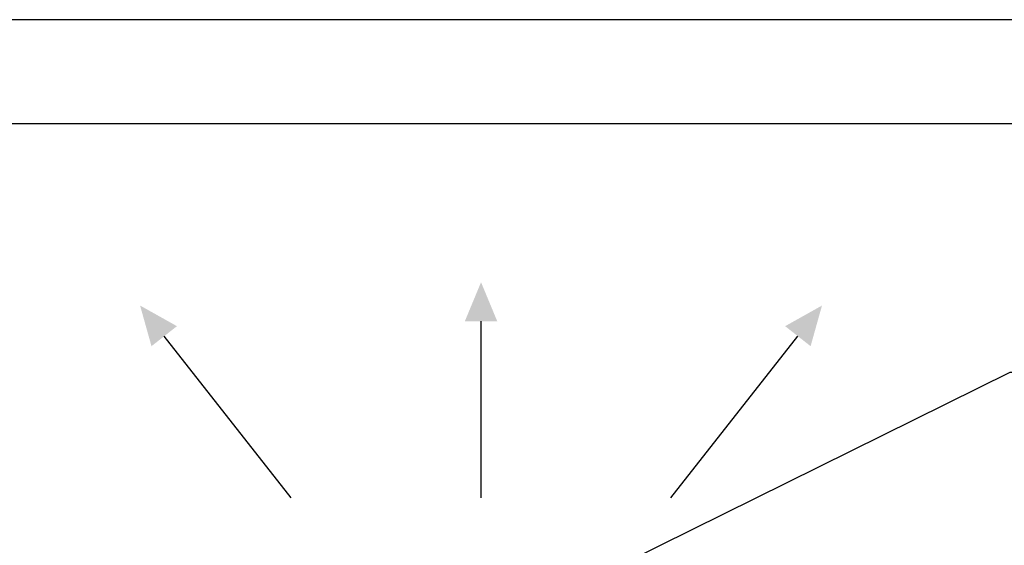
# Model space of a CAD drawing. Units: millimetres. Extents: x 375 to 9130, y 390 to 6592.
# Drawn here: x 6876 to 7820, y 6088 to 6592 of the extents above; entities that cross this region are included whole.
import ezdxf

# ---------------------------------------------------------------- set-up
doc = ezdxf.new("R2010")
doc.units = ezdxf.units.MM
for name, color, linetype in [('Flowair', 1, 'Continuous'), ('Flowair_opisy', 1, 'Continuous'), ('TABELKA', 7, 'Continuous')]:
    doc.layers.add(name, color=color, linetype=linetype)

# ---------------------------------------------------------------- blocks, each defined once
blk = doc.blocks.new('LEO EL S podstrop. 03.2018')
at = {"layer": 'Flowair'}
h = blk.add_hatch(color=256, dxfattribs=at)
h.paths.add_polyline_path([(12672.83, 2256.86), (12697.23, 2237.66), (12708.16, 2276.66)])
h.paths.add_polyline_path([(12054.45, 2276.66), (12089.78, 2256.86), (12065.38, 2237.66)])
h.paths.add_polyline_path([(12672.83, 1562.42), (12708.16, 1542.62), (12697.23, 1581.62)])
h.paths.add_polyline_path([(12054.45, 1542.62), (12065.38, 1581.62), (12089.78, 1562.42)])
h.paths.add_polyline_path([(12365.78, 2261.6), (12381.3, 2299.01), (12396.83, 2261.6)])
h.paths.add_polyline_path([(12365.78, 1557.68), (12381.3, 1520.27), (12396.83, 1557.68)])
h.paths.add_polyline_path([(11981.04, 1909.64), (12018.45, 1894.11), (12018.45, 1925.17)])
h.paths.add_polyline_path([(12744.16, 1925.17), (12781.57, 1909.64), (12744.16, 1894.11)])
at = {"layer": 'Flowair', "lineweight": -2}
for p, q in [((12381.3, 2092.28), (12381.3, 2261.6)), ((12199.4, 2092.28), (12077.58, 2247.26)), ((12563.21, 2092.28), (12685.03, 2247.26))]:
    blk.add_line(p, q, dxfattribs=at)

msp = doc.modelspace()

# ---------------------------------------------------------------- linework, layer by layer
at = {"layer": 'Flowair_opisy'}
msp.add_lwpolyline([(8539.17, 6253.47), (7825.58, 6253.47), (7459.45, 6072.27)], dxfattribs=at)
at = {"layer": 'TABELKA'}
for p, q in [((7030.2, 6591.92), (4930.2, 6591.92)), ((9130.2, 6591.92), (7030.2, 6591.92)), ((7030.2, 6491.92), (5030.2, 6491.92)), ((9030.2, 6491.92), (7030.2, 6491.92))]:
    msp.add_line(p, q, dxfattribs=at)

# ---------------------------------------------------------------- block references
at = {"layer": 'Flowair'}
msp.add_blockref('LEO EL S podstrop. 03.2018', (-5062.67, 4041.13), dxfattribs=at)

doc.saveas('drawing.dxf')
